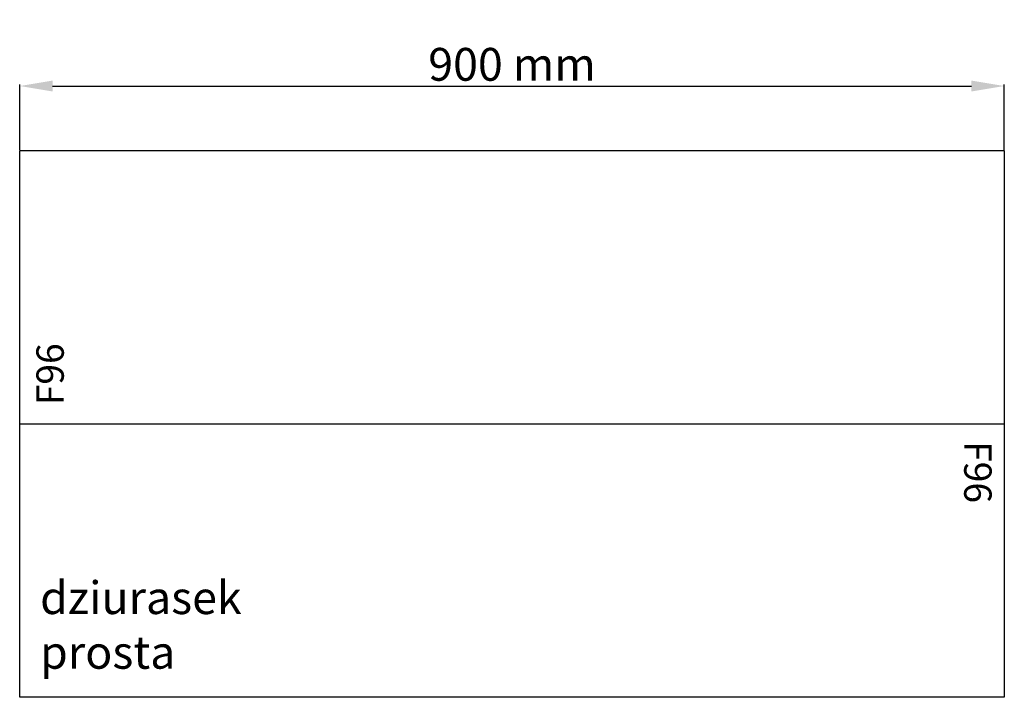
# Model space of a CAD drawing. Units: millimetres. Extents: x 1001 to 1901, y 3201 to 3821.
import ezdxf

# ---------------------------------------------------------------- set-up
doc = ezdxf.new("R2010")
doc.units = ezdxf.units.MM
doc.styles.get("Standard").update_dxf_attribs({"font": 'arial.ttf'})
doc.dimstyles.new('ISO-25', dxfattribs={"dimtxt": 2.5, "dimasz": 2.5, "dimexe": 1.25, "dimexo": 0.625, "dimtad": 1, "dimtxsty": 'Standard', "dimcen": 2.5, "dimadec": 0, "dimazin": 0, "dimtfac": 1, "dimtmove": 0, "dimatfit": 3, "dimfxl": 1, "dimarcsym": 0})

# ---------------------------------------------------------------- blocks, each defined once
blk = doc.blocks.new('dziurasek_prosta_1tor_90cm_fremo')
for p, q in [((1000.61, 3201.06), (1000.61, 3701.06)), ((1000.61, 3701.06), (1900.61, 3701.06)), ((1900.61, 3701.06), (1900.61, 3201.06)), ((1900.61, 3201.06), (1000.61, 3201.06))]:
    blk.add_line(p, q)
at = {"color": 1}
blk.add_line((1000.61, 3451.06), (1900.61, 3451.06), dxfattribs=at)
at = {"char_height": 25, "attachment_point": 1}
for insert, rotation in [((1015.9, 3468.19), 90), ((1888.95, 3435.4), 270)]:
    blk.add_mtext('F96', dxfattribs=dict(at, insert=insert, rotation=rotation))
at = {"insert": (1019.24, 3307.2), "char_height": 30, "width": 111.1034, "attachment_point": 1}
blk.add_mtext('dziurasek\\Pprosta', dxfattribs=at)
blk = doc.blocks.new('*D2')
at = {"color": 0, "lineweight": -2}
for p, q in [((1000.61, 3701.68), (1000.61, 3761.41)), ((1030.61, 3760.16), (1870.61, 3760.16)), ((1900.61, 3701.68), (1900.61, 3761.41))]:
    blk.add_line(p, q, dxfattribs=at)
at = {"color": 0}
for points in [[(1030.61, 3765.16), (1030.61, 3755.16), (1000.61, 3760.16)], [(1870.61, 3765.16), (1870.61, 3755.16), (1900.61, 3760.16)]]:
    blk.add_solid(points, dxfattribs=at)
at = {"layer": 'Defpoints', "color": 0}
for p in [(1900.61, 3760.16), (1000.61, 3701.06), (1900.61, 3701.06)]:
    blk.add_point(p, dxfattribs=at)
at = {"color": 0, "insert": (1450.61, 3776.11), "char_height": 30, "attachment_point": 5}
blk.add_mtext('900 mm', dxfattribs=at)

msp = doc.modelspace()

# ---------------------------------------------------------------- block references
msp.add_blockref('dziurasek_prosta_1tor_90cm_fremo', (0, 0))

# ---------------------------------------------------------------- dimensions: what is measured, and where the dimension line sits
at = {"color": 5}
dim = msp.add_linear_dim(base=(1900.608, 3760.163), p1=(1000.608, 3701.059), p2=(1900.608, 3701.059), text='900 mm', dimstyle='ISO-25', override={"dimtxt": 30, "dimasz": 30}, dxfattribs=at)
dim.commit()
dim.dimension.update_dxf_attribs({"geometry": '*D2', "text_midpoint": (1450.608, 3776.105)})

doc.saveas('drawing.dxf')
